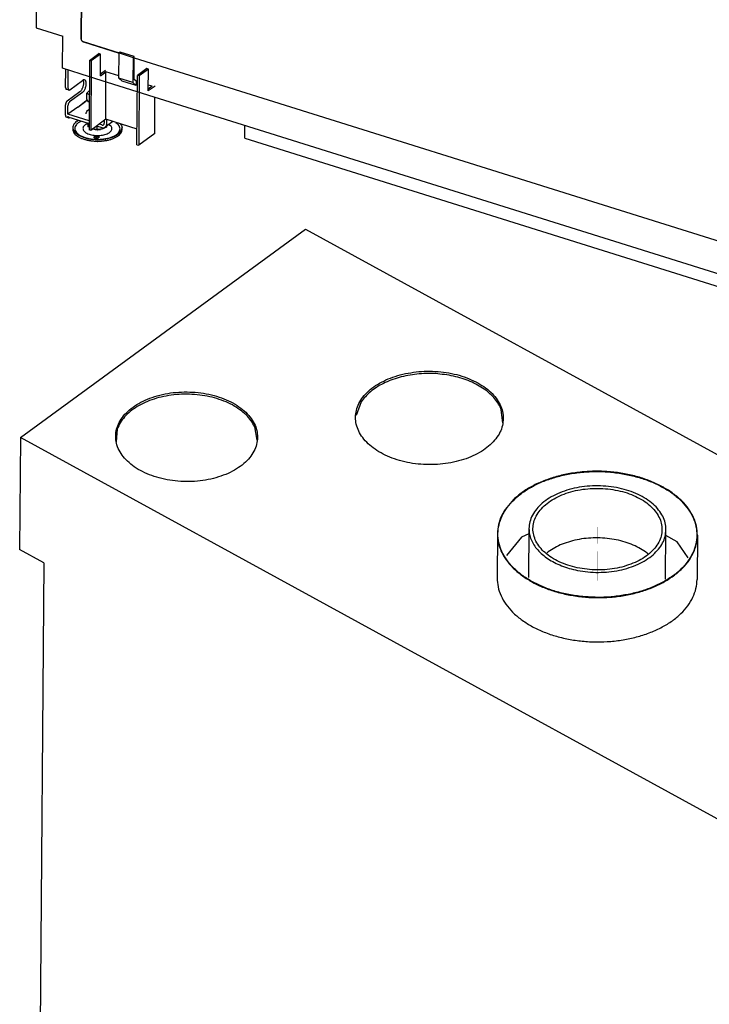
# Model space of a CAD drawing. Units: millimetres. Extents: x 0 to 287, y 17 to 217.
# Drawn here: x 160 to 195, y 117 to 167 of the extents above; entities that cross this region are included whole.
import ezdxf

# ---------------------------------------------------------------- set-up
doc = ezdxf.new("R2010")
doc.units = ezdxf.units.MM
doc.linetypes.add('DOT_CENTER', pattern=[14, 12, -1, 0, -1])
doc.layers.add('1', color=7, linetype='Continuous')

# ---------------------------------------------------------------- blocks, each defined once
blk = doc.blocks.new('BASIS_AVN_1050_75_2SR__25', base_point=(3208.3, 1657.2))
at = {"color": 7, "linetype": 'Continuous'}
for p, q in [((3209.3, 2906.5), (3498.5, 3118.1)), ((3498.5, 3118.1), (4391.9, 2628.5)), ((3555, 2942.5), (3549.7, 2928.7)), ((3698.8, 2921.4), (3697.2, 2934.5)), ((3307.4, 2914.8), (3306.4, 2901.8)), ((3449.4, 2903.7), (3446.9, 2917.1)), ((3209.3, 2906.5), (3208.3, 2792.6)), ((4102.6, 2416.9), (3209.3, 2906.5)), ((3725.3, 2813.9), (3724.9, 2764.1)), ((3863.9, 2762.4), (3864.3, 2812.7)), ((3693.3, 2808.7), (3692.9, 2763.8)), ((3717.8, 2805), (3702.4, 2786.6)), ((3725.3, 2808.4), (3717.8, 2805)), ((3875.6, 2800.5), (3864.3, 2806.7)), ((3886.8, 2784.3), (3875.6, 2800.5)), ((3896.3, 2807), (3895.9, 2762.1)), ((3233, 2779.1), (3208.3, 2792.6)), ((3744.7, 2790.2), (3743.1, 2788.5)), ((3846.1, 2787.8), (3845.1, 2789)), ((3233, 2779.1), (3227.8, 2164.9))]:
    blk.add_line(p, q, dxfattribs=at)
for points in [[(3699.2, 2925.6), (3698.5, 2932.7), (3696, 2939.6), (3692, 2946.2), (3686.4, 2952.4), (3679.5, 2958), (3671.3, 2962.9), (3662.1, 2967), (3652, 2970.2), (3641.3, 2972.3), (3630.2, 2973.5), (3619, 2973.6), (3607.9, 2972.6), (3597.2, 2970.6), (3587.1, 2967.6), (3577.8, 2963.7), (3569.5, 2959), (3562.5, 2953.5), (3556.8, 2947.4), (3552.7, 2940.8), (3550.1, 2933.9), (3549.2, 2926.9), (3550, 2919.8), (3552.5, 2912.9), (3556.5, 2906.2), (3562.1, 2900), (3569, 2894.4), (3577.2, 2889.5), (3586.4, 2885.5), (3596.5, 2882.3), (3607.2, 2880.1), (3618.2, 2879), (3629.5, 2878.9), (3640.5, 2879.9), (3651.3, 2881.9), (3661.4, 2884.8), (3670.7, 2888.8), (3679, 2893.5), (3686, 2899), (3691.6, 2905.1), (3695.8, 2911.6), (3698.3, 2918.5), (3699.2, 2925.6)], [(3630.3, 2971.2), (3620.9, 2971.3), (3611.5, 2970.7), (3602.4, 2969.4), (3593.5, 2967.3), (3585.2, 2964.6), (3577.5, 2961.2), (3570.5, 2957.3), (3564.4, 2952.8), (3559.2, 2947.8), (3555, 2942.5)], [(3697.2, 2934.5), (3694.5, 2940.2), (3690.6, 2945.7), (3685.7, 2950.8), (3679.8, 2955.5), (3673.1, 2959.6), (3665.6, 2963.3), (3657.4, 2966.3), (3648.7, 2968.6), (3639.6, 2970.2), (3630.3, 2971.2)], [(3449.8, 2906.5), (3449, 2913.6), (3446.4, 2920.6), (3442.1, 2927.2), (3436.3, 2933.4), (3429, 2938.9), (3420.4, 2943.6), (3410.8, 2947.4), (3400.4, 2950.2), (3389.4, 2952), (3378.2, 2952.6), (3366.9, 2952.2), (3355.9, 2950.6), (3345.4, 2947.9), (3335.8, 2944.3), (3327.2, 2939.7), (3319.8, 2934.3), (3313.8, 2928.3), (3309.4, 2921.7), (3306.7, 2914.8), (3305.8, 2907.7), (3306.6, 2900.6), (3309.2, 2893.6), (3313.5, 2887), (3319.3, 2880.8), (3326.6, 2875.3), (3335.2, 2870.6), (3344.8, 2866.8), (3355.2, 2864), (3366.2, 2862.2), (3377.4, 2861.6), (3388.7, 2862), (3399.7, 2863.6), (3410.1, 2866.3), (3419.8, 2869.9), (3428.4, 2874.5), (3435.8, 2879.8), (3441.8, 2885.9), (3446.1, 2892.5), (3448.8, 2899.4), (3449.8, 2906.5)], [(3446.9, 2917.1), (3443.2, 2923.4), (3438.1, 2929.3), (3431.7, 2934.6), (3424.2, 2939.4), (3415.6, 2943.3), (3406.2, 2946.5), (3396.2, 2948.7), (3385.8, 2950), (3375.3, 2950.3), (3364.8, 2949.6), (3354.5, 2948), (3344.8, 2945.4), (3335.8, 2942), (3327.7, 2937.7), (3320.6, 2932.8), (3314.8, 2927.2), (3310.4, 2921.2), (3307.4, 2914.8)], [(3896.3, 2807), (3895.3, 2816.2), (3892.3, 2825.2), (3887.3, 2833.8), (3880.5, 2841.9), (3871.8, 2849.3), (3861.7, 2855.8), (3850.1, 2861.4), (3837.4, 2865.9), (3823.9, 2869.2), (3809.8, 2871.3), (3795.3, 2872.1), (3780.9, 2871.5), (3766.7, 2869.7), (3753.1, 2866.6), (3740.4, 2862.3), (3728.7, 2857), (3718.4, 2850.6), (3709.7, 2843.3), (3702.7, 2835.3), (3697.5, 2826.8), (3694.4, 2817.9), (3693.3, 2808.7)], [(3895.8, 2807), (3894.8, 2816.1), (3891.8, 2825.1), (3886.9, 2833.6), (3880, 2841.7), (3871.5, 2849.1), (3861.3, 2855.6), (3849.8, 2861.2), (3837.2, 2865.6), (3823.7, 2868.9), (3809.7, 2871), (3795.3, 2871.8), (3780.9, 2871.2), (3766.8, 2869.4), (3753.3, 2866.3), (3740.6, 2862.1), (3729, 2856.7), (3718.8, 2850.4), (3710.1, 2843.1), (3703.1, 2835.2), (3698, 2826.7), (3694.9, 2817.8), (3693.8, 2808.7), (3694.7, 2799.6), (3697.7, 2790.7), (3702.7, 2782.1), (3709.5, 2774.1), (3718.1, 2766.7), (3728.2, 2760.2), (3739.7, 2754.6), (3752.3, 2750.1), (3765.8, 2746.8), (3779.9, 2744.8), (3794.2, 2744), (3808.6, 2744.5), (3822.7, 2746.4), (3836.2, 2749.4), (3848.9, 2753.7), (3860.5, 2759.1), (3870.8, 2765.4), (3879.5, 2772.6), (3886.4, 2780.6), (3891.5, 2789.1), (3894.7, 2798), (3895.8, 2807)], [(3864.3, 2812.7), (3863.5, 2819.6), (3861, 2826.3), (3856.9, 2832.7), (3851.3, 2838.7), (3844.2, 2844), (3836, 2848.5), (3826.7, 2852.2), (3816.7, 2854.9), (3806.1, 2856.6), (3795.2, 2857.3), (3784.3, 2856.8), (3773.7, 2855.3), (3763.6, 2852.7), (3754.3, 2849.2), (3745.9, 2844.8), (3738.8, 2839.6), (3733.1, 2833.8), (3728.8, 2827.4), (3726.2, 2820.8), (3725.3, 2813.9)], [(3860.3, 2812.8), (3859.6, 2819.2), (3857.2, 2825.6), (3853.3, 2831.6), (3848, 2837.2), (3841.4, 2842.2), (3833.6, 2846.5), (3824.9, 2850), (3815.4, 2852.5), (3805.4, 2854.1), (3795.2, 2854.7), (3784.9, 2854.3), (3774.9, 2852.9), (3765.4, 2850.5), (3756.6, 2847.1), (3748.8, 2843), (3742, 2838.1), (3736.6, 2832.6), (3732.6, 2826.6), (3730.2, 2820.3), (3729.3, 2813.9), (3730.1, 2807.4), (3732.4, 2801), (3736.3, 2795), (3741.6, 2789.4), (3748.3, 2784.4), (3756, 2780.1), (3764.8, 2776.7), (3774.3, 2774.1), (3784.2, 2772.5), (3794.5, 2771.9), (3804.7, 2772.3), (3814.7, 2773.7), (3824.2, 2776.2), (3833, 2779.5), (3840.9, 2783.6), (3847.6, 2788.5), (3853, 2794), (3857, 2800), (3859.5, 2806.3), (3860.3, 2812.8)], [(3725.3, 2813.9), (3725.8, 2808.3), (3727.5, 2802.7), (3730.2, 2797.4), (3734.1, 2792.3), (3738.9, 2787.5), (3744.6, 2783.2), (3751.1, 2779.4), (3758.4, 2776.1), (3766.2, 2773.4), (3774.5, 2771.4)], [(3774.5, 2771.4), (3785.1, 2769.8), (3795.8, 2769.4), (3806.5, 2769.9), (3817, 2771.5), (3826.9, 2774.2), (3836, 2777.7), (3844.2, 2782.1), (3851.2, 2787.3), (3856.8, 2793.1), (3860.9, 2799.3), (3863.4, 2805.9), (3864.3, 2812.7)], [(3693.3, 2808.7), (3694.2, 2799.6), (3697.2, 2790.7), (3702.1, 2782.1), (3708.9, 2774.1), (3717.5, 2766.7), (3727.6, 2760.1), (3739, 2754.5), (3751.6, 2750), (3765, 2746.7), (3779, 2744.6), (3793.4, 2743.7), (3807.8, 2744.2), (3821.9, 2745.9), (3835.5, 2748.9)], [(3845.1, 2789), (3838.5, 2793.4), (3831, 2797.1), (3822.8, 2800.2), (3813.9, 2802.4), (3804.6, 2803.8), (3795.1, 2804.4), (3785.6, 2804.1), (3776.3, 2802.9), (3767.4, 2800.8), (3759, 2798), (3751.4, 2794.4), (3744.7, 2790.2)], [(3835.5, 2748.9), (3848.4, 2753.1), (3860.2, 2758.5), (3870.7, 2764.9), (3879.6, 2772.2), (3886.7, 2780.2), (3891.9, 2788.8), (3895.1, 2797.8), (3896.3, 2807)], [(3692.9, 2763.8), (3693.9, 2754.7), (3696.9, 2745.7), (3701.9, 2737.1), (3708.7, 2729), (3717.3, 2721.6), (3727.5, 2715), (3739.1, 2709.4), (3751.7, 2704.9), (3765.3, 2701.6), (3779.4, 2699.5), (3793.9, 2698.8), (3808.3, 2699.3), (3822.5, 2701.1), (3836.1, 2704.2), (3848.8, 2708.5), (3860.5, 2713.9), (3870.8, 2720.3), (3879.5, 2727.5), (3886.5, 2735.5), (3891.6, 2744.1), (3894.8, 2753), (3895.9, 2762.1)]]:
    blk.add_spline(points, degree=3, dxfattribs=at)
at = {"layer": '1', "color": 2, "linetype": 'DOT_CENTER', "const_width": 0.25}
for points in [[(3794.4, 2761), (3794.8, 2815.3)], [(3794.8, 2809.9), (3794.4, 2761)]]:
    blk.add_lwpolyline(points, dxfattribs=at)
blk = doc.blocks.new('BASIS_AVN_1050_75_2SR_1__30', base_point=(3208.3, 1657.2))
blk.add_blockref('BASIS_AVN_1050_75_2SR__25', (3208.3, 1657.2))
blk = doc.blocks.new('PALETTECAD_AVENUE_1050_75_2SR__31', base_point=(3208.3, 1657.2))
blk.add_blockref('BASIS_AVN_1050_75_2SR_1__30', (3208.3, 1657.2))
blk = doc.blocks.new('Gen4', base_point=(3800, 2540))
blk.add_blockref('PALETTECAD_AVENUE_1050_75_2SR__31', (3208.3, 1657.2))
blk = doc.blocks.new('Glas_side_1_1_1_1__32', base_point=(4186.3, 3027.1))
at = {"color": 7, "linetype": 'Continuous'}
blk.add_line((4186.3, 3027.1), (4190.5, 3664.9), dxfattribs=at)
blk = doc.blocks.new('Glass_front_Side_1_1_1_1__33', base_point=(3270.5, 3023.1))
at = {"color": 7, "linetype": 'Continuous'}
for p, q in [((3274.7, 3952.3), (3270.5, 3311.6)), ((3274.9, 3952.2), (3270.7, 3311.2)), ((4187.2, 3666), (4183, 3025)), ((4187.9, 3665.8), (4183.6, 3025)), ((4190, 3665.1), (4185.8, 3026.6)), ((3272.7, 3308.4), (3309.3, 3296.9)), ((3273, 3308.1), (3309.2, 3296.8)), ((3324.6, 3292.1), (4108.2, 3046.2)), ((3324.6, 3292), (4108.2, 3046.1)), ((4123.6, 3041.4), (4180.8, 3023.4)), ((4123.6, 3041.3), (4181.1, 3023.2))]:
    blk.add_line(p, q, dxfattribs=at)
for points in [[(3270.5, 3311.6), (3270.6, 3310.9), (3270.8, 3310.1), (3271.2, 3309.5), (3271.8, 3308.9), (3272.4, 3308.4), (3273, 3308.1)], [(3270.7, 3311.2), (3270.7, 3310.6), (3270.9, 3310), (3271.3, 3309.5), (3271.7, 3309), (3272.2, 3308.6), (3272.7, 3308.4)], [(4180.8, 3023.4), (4181.4, 3023.3), (4181.9, 3023.4), (4182.3, 3023.6), (4182.7, 3024), (4182.9, 3024.4), (4183, 3025)], [(4181.1, 3023.2), (4181.6, 3023.1), (4182.1, 3023.1), (4182.5, 3023.2), (4182.9, 3023.4)], [(4182.9, 3023.4), (4183.2, 3023.7), (4183.4, 3024.1), (4183.6, 3024.5), (4183.6, 3025)]]:
    blk.add_spline(points, degree=3, dxfattribs=at)
blk = doc.blocks.new('GLAS__34', base_point=(3270.5, 3023.1))
for name, p in [('Glass_front_Side_1_1_1_1__33', (3270.5, 3023.1)), ('Glas_side_1_1_1_1__32', (4186.3, 3027.1))]:
    blk.add_blockref(name, p)
blk = doc.blocks.new('BASIS_AVN_1050_75_2SR__35', base_point=(3209.8, 2938.8))
at = {"color": 7, "linetype": 'Continuous'}
for p, q in [((3229.2, 3966.6), (3225, 3322.3)), ((3225, 3322.3), (3252, 3313.8)), ((3251.8, 3281.3), (3252, 3313.8)), ((3279.1, 3272.8), (3251.8, 3281.3)), ((3254.9, 3261.7), (3255, 3280.3)), ((3257.4, 3260.9), (3257.6, 3279.5)), ((3327.7, 3257.5), (3279.1, 3272.8)), ((3255.7, 3260), (3258.2, 3259.3)), ((3259.1, 3259.5), (3272.1, 3269)), ((3273.1, 3268.6), (3272.7, 3269.2)), ((3269.5, 3257.5), (3256.5, 3248)), ((3272, 3256.7), (3259, 3247.2)), ((4078.1, 3022.1), (3327.7, 3257.5)), ((3254.7, 3233.6), (3254.8, 3244.1)), ((3257.3, 3234.6), (3257.3, 3243.3)), ((3267.2, 3241.8), (3257.3, 3234.6)), ((3267.2, 3242), (3275.6, 3248.2)), ((3267.2, 3241.8), (3275.6, 3248)), ((3267.2, 3241.8), (3267.2, 3242)), ((3273.1, 3246.3), (3273.1, 3246.1)), ((3277.1, 3249), (3275.6, 3248)), ((3275.6, 3248.2), (3275.6, 3248)), ((3255.5, 3231.9), (3258, 3231.1)), ((3278.8, 3227.8), (3257.3, 3234.6)), ((3257.3, 3232.8), (3257.3, 3231.9)), ((3257.3, 3231.9), (3278.8, 3225.2)), ((3257.4, 3231.9), (3257.4, 3231.9)), ((3258.9, 3231.3), (3258.9, 3231.4)), ((3286.4, 3222.8), (3291.7, 3221.1)), ((3291.7, 3223.8), (3289, 3224.6)), ((3294.2, 3228.5), (3294.2, 3225.6)), ((3302.9, 3227.2), (3295.2, 3221.5)), ((3296.7, 3224.8), (3296.8, 3229.1)), ((3436.8, 3210.5), (3436.9, 3223.2)), ((3436.8, 3210.5), (4023.4, 3026.4))]:
    blk.add_line(p, q, dxfattribs=at)
for points in [[(3254.9, 3261.7), (3255, 3261.1), (3255.1, 3260.6), (3255.3, 3260.2), (3255.7, 3260)], [(3257.4, 3260.9), (3257.5, 3260.3), (3257.6, 3259.8), (3257.9, 3259.4), (3258.2, 3259.3)], [(3269.5, 3257.5), (3270.2, 3258.2), (3271, 3259), (3271.6, 3260.1), (3272.2, 3261.3), (3272.7, 3262.5), (3273, 3263.9), (3273.3, 3265.2), (3273.4, 3266.4), (3273.3, 3267.6), (3273.1, 3268.6)], [(3272, 3256.7), (3272.9, 3257.5), (3273.7, 3258.5), (3274.4, 3259.8), (3275, 3261.2), (3275.5, 3262.7), (3275.8, 3264.2), (3275.9, 3265.6), (3275.8, 3266.9), (3275.5, 3268), (3275.1, 3268.9), (3274.5, 3269.4), (3273.8, 3269.6), (3272.9, 3269.5), (3272.1, 3269)], [(3258.2, 3259.3), (3258.4, 3259.2), (3258.6, 3259.3), (3258.8, 3259.3), (3259.1, 3259.5)], [(3256.5, 3248), (3256, 3247.6), (3255.6, 3247), (3255.3, 3246.3), (3255, 3245.6), (3254.9, 3244.9), (3254.8, 3244.1)], [(3259, 3247.2), (3258.6, 3246.8), (3258.2, 3246.2), (3257.8, 3245.6), (3257.6, 3244.8), (3257.4, 3244.1), (3257.3, 3243.3)], [(3254.7, 3233.6), (3254.8, 3233), (3254.9, 3232.5), (3255.2, 3232.1), (3255.5, 3231.9)], [(3257.4, 3231.9), (3257.5, 3231.6), (3257.6, 3231.4), (3257.8, 3231.2), (3258, 3231.1)], [(3258, 3231.1), (3258.2, 3231.1), (3258.4, 3231.1), (3258.6, 3231.2), (3258.9, 3231.3)], [(3291.7, 3223.8), (3292.3, 3223.6), (3292.9, 3223.7), (3293.5, 3224), (3293.9, 3224.4), (3294.1, 3224.9), (3294.2, 3225.6)], [(3291.7, 3221.1), (3292.6, 3220.9), (3293.6, 3220.9), (3294.5, 3221.1), (3295.2, 3221.5)], [(3295.2, 3221.5), (3295.9, 3222.1), (3296.3, 3222.9), (3296.6, 3223.8), (3296.7, 3224.8)]]:
    blk.add_spline(points, degree=3, dxfattribs=at)
blk = doc.blocks.new('Support_side_1_1_1_1_1_1__36', base_point=(4077.7, 2952.4))
at = {"color": 7, "linetype": 'Continuous'}
for p, q in [((4078.2, 3038.7), (4087.7, 3045.7)), ((4089.4, 3045.1), (4079.9, 3038.2)), ((4089.4, 3045.1), (4087.7, 3045.7)), ((4089.2, 3022.9), (4089.4, 3045.1)), ((4108, 3020.6), (4108.2, 3046.2)), ((4109.3, 3047), (4108.2, 3046.2)), ((4108.2, 3046.2), (4122.5, 3041.7)), ((4123.6, 3042.5), (4109.3, 3047)), ((4122.5, 3041.7), (4122.3, 3016.1)), ((4123.6, 3042.5), (4122.5, 3041.7)), ((4123.4, 3019.4), (4123.6, 3042.5)), ((4078.2, 3038.7), (4077.7, 2968.2)), ((4078.2, 3038.7), (4079.9, 3038.2)), ((4079.9, 3038.2), (4079.4, 2967.6)), ((4136.4, 3030.4), (4126.9, 3023.4)), ((4138, 3029.9), (4136.4, 3030.4)), ((4094.3, 3028.4), (4089.2, 3024.7)), ((4089.2, 3022.9), (4094.9, 3027.1)), ((4108.1, 3023), (4094.9, 3027.1)), ((4094.9, 3016.8), (4094.9, 3027.1)), ((4122.3, 3016.1), (4108, 3020.6)), ((4111.3, 3017.7), (4108, 3020.6)), ((4126.4, 2952.9), (4126.9, 3023.4)), ((4128.5, 3022.9), (4126.9, 3023.4)), ((4128.5, 3022.9), (4128.1, 2952.4)), ((4138, 3029.9), (4128.5, 3022.9)), ((4137.9, 3007.7), (4138, 3029.9)), ((4094.6, 2978.8), (4094.9, 3016.8)), ((4125.5, 3013.3), (4111.3, 3017.7)), ((4122.3, 3016.1), (4125.5, 3013.3)), ((4125.6, 3017.5), (4123.4, 3019.4)), ((4125.6, 3017.5), (4125.5, 3013.3)), ((4126.8, 3017.1), (4125.6, 3017.5)), ((4141.9, 3012.4), (4137.9, 3013.6)), ((4144.7, 3012.6), (4137.9, 3007.7)), ((4141.9, 3012.4), (4137.9, 3009.4)), ((4144.4, 2964.3), (4144.6, 3001.2)), ((4094.6, 2978.8), (4079.4, 2967.6)), ((4126.5, 2968.8), (4094.6, 2978.8)), ((4079.4, 2967.6), (4077.7, 2968.2)), ((4144.4, 2964.3), (4128.1, 2952.4)), ((4126.4, 2952.9), (4128.1, 2952.4))]:
    blk.add_line(p, q, dxfattribs=at)
blk = doc.blocks.new('Support_side_1_1_1_1_1__37', base_point=(3278.7, 3203.1))
at = {"color": 7, "linetype": 'Continuous'}
for p, q in [((3279.2, 3289.4), (3288.7, 3296.4)), ((3290.4, 3295.8), (3280.9, 3288.9)), ((3290.4, 3295.8), (3288.7, 3296.4)), ((3290.2, 3273.6), (3290.4, 3295.8)), ((3309, 3271.3), (3309.2, 3296.9)), ((3310.3, 3297.7), (3309.2, 3296.9)), ((3309.2, 3296.9), (3323.5, 3292.4)), ((3324.6, 3293.2), (3310.3, 3297.7)), ((3323.5, 3292.4), (3323.3, 3266.9)), ((3324.6, 3293.2), (3323.5, 3292.4)), ((3324.4, 3270.1), (3324.6, 3293.2)), ((3279.2, 3289.4), (3278.7, 3218.9)), ((3279.2, 3289.4), (3280.9, 3288.9)), ((3280.9, 3288.9), (3280.4, 3218.3)), ((3337.4, 3281.1), (3327.9, 3274.1)), ((3339.1, 3280.6), (3329.5, 3273.6)), ((3339.1, 3280.6), (3337.4, 3281.1)), ((3338.9, 3258.4), (3339.1, 3280.6)), ((3295.3, 3279.1), (3290.2, 3275.4)), ((3290.2, 3273.6), (3295.9, 3277.8)), ((3309.1, 3273.7), (3295.9, 3277.8)), ((3295.9, 3267.5), (3295.9, 3277.8)), ((3323.3, 3266.9), (3309, 3271.3)), ((3312.3, 3268.4), (3309, 3271.3)), ((3326.6, 3268.2), (3324.4, 3270.1)), ((3327.4, 3203.6), (3327.9, 3274.1)), ((3329.5, 3273.6), (3327.9, 3274.1)), ((3329.5, 3273.6), (3329.1, 3203.1)), ((3295.6, 3229.5), (3295.9, 3267.5)), ((3326.5, 3264), (3312.3, 3268.4)), ((3323.3, 3266.9), (3326.5, 3264)), ((3326.6, 3268.2), (3326.5, 3264)), ((3327.8, 3267.8), (3326.6, 3268.2)), ((3342.9, 3263.1), (3338.9, 3264.3)), ((3345.7, 3263.3), (3338.9, 3258.4)), ((3342.9, 3263.1), (3338.9, 3260.1)), ((3345.4, 3215), (3345.6, 3251.9)), ((3295.6, 3229.5), (3280.4, 3218.3)), ((3327.5, 3219.5), (3295.6, 3229.5)), ((3280.4, 3218.3), (3278.7, 3218.9)), ((3345.4, 3215), (3329.1, 3203.1)), ((3327.4, 3203.6), (3329.1, 3203.1))]:
    blk.add_line(p, q, dxfattribs=at)
blk = doc.blocks.new('SUPPORT_SIDE__38', base_point=(3278.7, 2952.4))
for name, p in [('Support_side_1_1_1_1_1__37', (3278.7, 3203.1)), ('Support_side_1_1_1_1_1_1__36', (4077.7, 2952.4))]:
    blk.add_blockref(name, p)
blk = doc.blocks.new('Adjustable_floorsupport_M12_1_1_1__39', base_point=(4320.6, 3053.2))
at = {"color": 7, "linetype": 'Continuous'}
for p, q in [((4343.3, 3090.3), (4343.3, 3090.3)), ((4344, 3090.2), (4343.3, 3090.3)), ((4343.8, 3090.2), (4343.3, 3090.3)), ((4344, 3089.6), (4343.3, 3089.7)), ((4321.9, 3070.7), (4322.3, 3071.1)), ((4323.8, 3069.5), (4324.7, 3070.4)), ((4343.9, 3078.2), (4343.2, 3078.3)), ((4365.4, 3071.4), (4366.1, 3070.9)), ((4367.2, 3072.7), (4367.9, 3072.2)), ((4320.6, 3067), (4320.6, 3065.3)), ((4327.9, 3059.2), (4325.2, 3061.1)), ((4370.6, 3065), (4370.6, 3066.7)), ((4327.9, 3058.7), (4327.1, 3059)), ((4327.9, 3056.9), (4327.1, 3057.2)), ((4350.9, 3053.4), (4346.6, 3053.3)), ((4350.5, 3053.4), (4346.6, 3053.2)), ((4350.9, 3055.2), (4349.2, 3055.1)), ((4350.4, 3055.3), (4349.3, 3055.2)), ((4354.2, 3053.9), (4353.6, 3053.8))]:
    blk.add_line(p, q, dxfattribs=at)
for points in [[(4321.9, 3070.7), (4321, 3068.9), (4320.6, 3067)], [(4350.4, 3055.3), (4354.5, 3055.8), (4358.2, 3056.7), (4361.5, 3058), (4364.3, 3059.5), (4366.4, 3061.2), (4367.9, 3063.1), (4368.6, 3065), (4368.5, 3067), (4367.7, 3069), (4366.1, 3070.9)], [(4370.6, 3066.7), (4370.5, 3068.1), (4370, 3069.5), (4369.1, 3070.9), (4367.9, 3072.2)], [(4320.6, 3067), (4321.1, 3064.9), (4322.3, 3062.7), (4324.3, 3060.8), (4327.1, 3059)], [(4320.6, 3065.3), (4321, 3063.1), (4322.3, 3061), (4324.3, 3059), (4327.1, 3057.2)], [(4323.8, 3069.5), (4323, 3068.1), (4322.7, 3066.7), (4322.7, 3065.2), (4323.2, 3063.8), (4324, 3062.4), (4325.2, 3061.1)], [(4350.9, 3055.2), (4354.9, 3055.8), (4358.7, 3056.7), (4362.1, 3057.8), (4365.1, 3059.3), (4367.4, 3060.9), (4369.2, 3062.8), (4370.3, 3064.7), (4370.6, 3066.7)], [(4354.2, 3053.9), (4357.6, 3054.6), (4360.8, 3055.6), (4363.7, 3056.8), (4366.1, 3058.2), (4368, 3059.7), (4369.5, 3061.4), (4370.3, 3063.1), (4370.6, 3065)], [(4350.5, 3053.4), (4352.1, 3053.5), (4353.6, 3053.8)], [(4350.9, 3053.4), (4352.5, 3053.6), (4354.2, 3053.9)]]:
    blk.add_spline(points, degree=3, dxfattribs=at)
at = {"layer": '1', "color": 2, "linetype": 'DOT_CENTER', "const_width": 0.25}
blk.add_lwpolyline([(4345.7, 3068.9), (4345.6, 3063.1)], dxfattribs=at)
blk = doc.blocks.new('Adjustable_floorsupport_M12_1_1__40', base_point=(4150.2, 2928.6))
at = {"color": 7, "linetype": 'Continuous'}
for p, q in [((4169.4, 2978.4), (4169.5, 2993.3)), ((4167, 2980.1), (4165.1, 2978.2)), ((4167.5, 2980.4), (4167, 2980.1)), ((4168.9, 2981.3), (4167.5, 2980.4)), ((4169.5, 2981.3), (4167.9, 2980.4)), ((4169.5, 2981.5), (4168.9, 2981.3)), ((4181.4, 2978.4), (4181.5, 2989.6)), ((4183, 2980.7), (4181.5, 2981.5)), ((4182.2, 2980.9), (4181.5, 2981.2)), ((4183.9, 2979.9), (4183, 2980.7)), ((4164.4, 2971.2), (4164.5, 2977.5)), ((4164.7, 2970.8), (4164.4, 2971.2)), ((4165.1, 2978.2), (4164.5, 2977.5)), ((4164.5, 2977.5), (4165.5, 2977)), ((4166.3, 2968.8), (4164.7, 2970.8)), ((4165.5, 2977), (4167, 2975.9)), ((4167, 2975.9), (4167.1, 2975.8)), ((4167.1, 2975.8), (4168.7, 2973.9)), ((4168.7, 2973.9), (4169.5, 2972.8)), ((4169.5, 2972.8), (4169.4, 2966.5)), ((4169.5, 2972.8), (4171.2, 2973.2)), ((4171.2, 2973.2), (4174.7, 2973.4)), ((4174.7, 2973.4), (4175, 2973.4)), ((4175, 2973.4), (4178.2, 2973)), ((4178.2, 2973), (4180.4, 2972.5)), ((4180.4, 2972.5), (4181, 2973.2)), ((4180.4, 2972.5), (4180.4, 2966.2)), ((4181, 2973.2), (4182.9, 2975.1)), ((4182.9, 2975.1), (4183.4, 2975.4)), ((4183.4, 2975.4), (4184.8, 2976.3)), ((4184.6, 2979.3), (4183.9, 2979.9)), ((4186.1, 2977.2), (4184.6, 2979.3)), ((4184.8, 2976.3), (4186.4, 2976.9)), ((4186.3, 2970.5), (4185.7, 2969.8)), ((4186.4, 2976.9), (4186.1, 2977.2)), ((4186.3, 2970.5), (4186.4, 2976.9)), ((4164.1, 2958.7), (4166.4, 2960.7)), ((4166.9, 2968.1), (4166.3, 2968.8)), ((4166.4, 2960.7), (4167.1, 2961)), ((4167.9, 2967.3), (4166.9, 2968.1)), ((4167.1, 2961), (4167.3, 2961)), ((4167.4, 2967.7), (4167.3, 2957.4)), ((4169.4, 2966.5), (4167.9, 2967.3)), ((4168.8, 2966.6), (4168.3, 2967.1)), ((4171.9, 2965.9), (4169.4, 2966.5)), ((4171.9, 2965.9), (4172.4, 2965.8)), ((4172.9, 2965.8), (4171.9, 2965.9)), ((4173.3, 2965.7), (4172.4, 2965.8)), ((4174.9, 2965.6), (4172.9, 2965.8)), ((4176.4, 2965.6), (4174.9, 2965.6)), ((4179, 2965.9), (4176.4, 2965.6)), ((4179, 2965.9), (4178.3, 2965.8)), ((4179.8, 2966), (4179, 2965.9)), ((4180.4, 2966.2), (4179.8, 2966)), ((4181.9, 2966.7), (4180.4, 2966.2)), ((4183.4, 2967.6), (4181.9, 2966.7)), ((4182.7, 2967.2), (4182.6, 2967.1)), ((4183.3, 2957.3), (4183.4, 2967.6)), ((4183.3, 2960.9), (4185, 2960.1)), ((4183.8, 2968), (4183.4, 2967.6)), ((4185.7, 2969.8), (4183.8, 2968)), ((4185, 2960.1), (4186.9, 2958)), ((4154.2, 2948.9), (4156.2, 2950.1)), ((4163.7, 2957.5), (4163.8, 2957.9)), ((4163.8, 2957.9), (4164, 2958.3)), ((4164, 2958.3), (4164.1, 2958.7)), ((4186.9, 2958), (4187, 2957.8)), ((4187, 2957.8), (4187, 2957.4)), ((4150.2, 2942.5), (4150.2, 2940.8)), ((4155.9, 2947.5), (4158.9, 2949.2)), ((4164.1, 2946.1), (4165.5, 2946.7)), ((4165.5, 2947.2), (4165.5, 2943.4)), ((4167.7, 2942.2), (4165.5, 2943.4)), ((4167.9, 2942.1), (4167.7, 2942.2)), ((4170.1, 2941.2), (4167.9, 2942.1)), ((4171.1, 2940.9), (4170.1, 2941.2)), ((4171.8, 2940.8), (4171.1, 2940.9)), ((4171.9, 2940.8), (4171.8, 2940.8)), ((4172.4, 2940.7), (4171.8, 2940.8)), ((4174.7, 2940.5), (4172.4, 2940.7)), ((4174.7, 2944.3), (4174.7, 2940.5)), ((4177.1, 2940.6), (4174.7, 2940.5)), ((4178.4, 2940.7), (4177.1, 2940.6)), ((4178.5, 2940.7), (4178.4, 2940.7)), ((4179.5, 2940.9), (4178.5, 2940.7)), ((4178.5, 2940.7), (4178.5, 2940.7)), ((4181.8, 2941.7), (4179.5, 2940.9)), ((4182, 2941.7), (4181.8, 2941.7)), ((4182.3, 2941.9), (4182, 2941.7)), ((4197.3, 2944.2), (4197.7, 2943.7)), ((4198.6, 2946.2), (4199.7, 2944.7)), ((4199.7, 2944.7), (4200.2, 2942.2)), ((4200.2, 2940.4), (4200.2, 2942.2)), ((4172.6, 2931.8), (4173.4, 2932.1)), ((4175.3, 2932), (4175.9, 2931.8)), ((4188.8, 2939), (4187.8, 2937.8)), ((4166.5, 2929.5), (4167.1, 2929.4)), ((4183.7, 2929.4), (4183.1, 2929.3))]:
    blk.add_line(p, q, dxfattribs=at)
for points in [[(4167.9, 2980.4), (4167.2, 2979.6), (4166.9, 2978.7), (4167, 2977.8), (4167.5, 2977), (4168.3, 2976.2), (4169.5, 2975.5), (4170.9, 2975), (4172.6, 2974.6), (4174.3, 2974.4), (4176.2, 2974.3), (4178, 2974.5), (4179.7, 2974.8), (4181.2, 2975.3), (4182.4, 2976), (4183.3, 2976.7), (4183.8, 2977.6), (4184, 2978.4), (4183.8, 2979.3), (4183.1, 2980.1), (4182.2, 2980.9)], [(4169.4, 2978.4), (4169.6, 2977.8), (4170, 2977.2), (4170.7, 2976.7), (4171.7, 2976.2), (4172.8, 2975.9), (4174.1, 2975.6), (4175.4, 2975.6), (4176.8, 2975.6), (4178, 2975.8), (4179.2, 2976.1), (4180.1, 2976.6), (4180.8, 2977.1), (4181.3, 2977.7), (4181.4, 2978.4)], [(4168.8, 2966.6), (4169.8, 2966), (4171, 2965.6), (4172.4, 2965.2), (4173.9, 2965)], [(4173.9, 2965), (4175.7, 2964.9), (4177.4, 2965), (4179, 2965.3), (4180.5, 2965.8), (4181.7, 2966.4), (4182.6, 2967.1)], [(4176.1, 2965.6), (4177.2, 2965.6), (4178.3, 2965.8)], [(4167.3, 2957.4), (4167.5, 2956.5), (4168.1, 2955.7), (4169, 2955), (4170.3, 2954.4), (4171.8, 2953.9), (4173.5, 2953.6), (4175.3, 2953.5), (4177.1, 2953.6), (4178.8, 2953.9), (4180.3, 2954.3), (4181.5, 2954.9), (4182.5, 2955.6), (4183.1, 2956.4), (4183.3, 2957.3)], [(4154.2, 2948.9), (4152.5, 2947.5), (4151.2, 2945.9), (4150.5, 2944.2), (4150.2, 2942.5)], [(4150.2, 2942.5), (4150.6, 2940.5), (4151.7, 2938.4), (4153.5, 2936.6), (4156, 2934.8), (4159.1, 2933.3), (4162.6, 2932.1), (4166.6, 2931.2), (4170.8, 2930.7), (4175.1, 2930.5), (4179.5, 2930.6), (4183.7, 2931.1), (4187.6, 2932), (4191.2, 2933.1), (4194.3, 2934.6), (4196.8, 2936.3), (4198.7, 2938.1), (4199.8, 2940.1), (4200.2, 2942.2)], [(4150.2, 2940.8), (4150.5, 2939), (4151.3, 2937.2), (4152.7, 2935.5), (4154.7, 2933.9), (4157.1, 2932.5), (4159.9, 2931.3), (4163, 2930.3), (4166.5, 2929.5)], [(4155.9, 2947.5), (4154, 2945.8), (4152.7, 2944), (4152.2, 2942), (4152.4, 2940.1), (4153.4, 2938.2), (4155, 2936.4), (4157.2, 2934.7), (4160.1, 2933.3), (4163.4, 2932.1), (4167.1, 2931.3), (4171, 2930.7), (4175.1, 2930.5), (4179.2, 2930.7), (4183.2, 2931.2), (4186.9, 2932), (4190.2, 2933.1), (4193.1, 2934.5), (4195.3, 2936.1), (4197, 2937.9), (4198, 2939.8), (4198.2, 2941.7), (4197.7, 2943.7)], [(4164.1, 2946.1), (4162.5, 2945.1), (4161.3, 2943.9), (4160.7, 2942.7), (4160.5, 2941.4), (4160.8, 2940.1), (4161.6, 2938.9), (4162.8, 2937.7), (4164.5, 2936.7), (4166.5, 2935.9), (4168.8, 2935.2), (4171.4, 2934.7), (4174, 2934.5), (4176.7, 2934.5), (4179.4, 2934.7), (4181.9, 2935.2), (4184.2, 2935.9), (4186.2, 2936.7), (4187.8, 2937.8)], [(4171.9, 2940.8), (4173.5, 2940.6), (4175.2, 2940.5), (4176.9, 2940.5), (4178.5, 2940.7)], [(4183.7, 2929.4), (4187.2, 2930.1), (4190.4, 2931.1), (4193.2, 2932.3), (4195.6, 2933.7), (4197.6, 2935.2), (4199, 2936.9), (4199.9, 2938.6), (4200.2, 2940.4)], [(4171.8, 2932.7), (4171.8, 2932.4), (4172.1, 2932.1), (4172.5, 2931.9), (4173, 2931.7), (4173.6, 2931.5), (4174.2, 2931.5), (4174.9, 2931.5), (4175.5, 2931.6), (4176, 2931.8), (4176.4, 2932.1), (4176.7, 2932.4), (4176.8, 2932.7), (4176.7, 2933), (4176.4, 2933.3), (4176, 2933.5), (4175.5, 2933.7), (4174.9, 2933.8), (4174.3, 2933.9), (4173.6, 2933.8), (4173, 2933.7), (4172.5, 2933.5), (4172.1, 2933.3), (4171.8, 2933), (4171.8, 2932.7)], [(4175.3, 2932), (4174.9, 2932.1), (4174.4, 2932.1), (4173.9, 2932.1), (4173.4, 2932.1)], [(4166.5, 2929.5), (4170.7, 2928.9), (4175.1, 2928.7), (4179.5, 2928.8), (4183.7, 2929.4)], [(4167.1, 2929.4), (4171, 2928.8), (4175.1, 2928.6), (4179.2, 2928.8), (4183.1, 2929.3)]]:
    blk.add_spline(points, degree=3, dxfattribs=at)
at = {"layer": '1', "color": 2, "linetype": 'DOT_CENTER', "const_width": 0.25}
for points in [[(4175.4, 2976.4), (4175.6, 2995.3)], [(4175.4, 2969.7), (4175.3, 2955.3)], [(4175.4, 2967.9), (4175.3, 2963.8)], [(4175.2, 2938.8), (4175.2, 2942.8)], [(4175.2, 2944.4), (4175.2, 2938.6)], [(4175.1, 2931.4), (4175.1, 2927.3)]]:
    blk.add_lwpolyline(points, dxfattribs=at)
blk = doc.blocks.new('Adjustable_floorsupport_M12_1_2_1__41', base_point=(3262.2, 3207.2))
at = {"color": 7, "linetype": 'Continuous'}
for p, q in [((3277.1, 3256.8), (3276.5, 3256.1)), ((3276.5, 3256.1), (3277.6, 3255.6)), ((3276.5, 3249.8), (3276.5, 3256.1)), ((3279, 3258.6), (3277.1, 3256.8)), ((3277.6, 3255.6), (3279, 3254.6)), ((3276.7, 3249.4), (3276.5, 3249.8)), ((3278.3, 3247.4), (3276.7, 3249.4)), ((3278.9, 3246.8), (3278.3, 3247.4)), ((3275.6, 3235.7), (3275.5, 3235.1)), ((3275.8, 3236.5), (3275.6, 3235.7)), ((3276, 3236.9), (3275.8, 3236.5)), ((3276.2, 3237.4), (3276, 3236.9)), ((3278.5, 3239.3), (3276.2, 3237.4)), ((3278.9, 3239.5), (3278.5, 3239.3)), ((3262.3, 3221.1), (3262.2, 3219.4)), ((3266.3, 3227.6), (3268, 3228.5)), ((3267.9, 3226.2), (3270.7, 3227.7)), ((3276.1, 3224.7), (3277.5, 3225.3)), ((3277.5, 3225.6), (3277.5, 3222)), ((3278.7, 3221.4), (3277.5, 3222)), ((3286.7, 3222.7), (3286.7, 3219.1)), ((3293.9, 3220.3), (3291.6, 3219.6)), ((3294.1, 3220.4), (3293.9, 3220.3)), ((3296.5, 3221.5), (3294.1, 3220.4)), ((3296.5, 3222.5), (3296.5, 3221.5)), ((3296.6, 3221.8), (3296.5, 3221.5)), ((3296.7, 3222.6), (3296.6, 3222.2)), ((3296.6, 3222.2), (3296.6, 3221.8)), ((3298.9, 3224.2), (3300.5, 3223.1)), ((3306, 3226.2), (3307.7, 3225)), ((3310.7, 3224.7), (3311.7, 3223.3)), ((3311.7, 3223.3), (3312.3, 3220.8)), ((3312.2, 3219.1), (3312.3, 3220.8)), ((3283.2, 3219.6), (3282.4, 3219.8)), ((3283.9, 3219.4), (3283.2, 3219.6)), ((3284, 3219.4), (3283.9, 3219.4)), ((3284.4, 3219.3), (3283.9, 3219.4)), ((3286.7, 3219.1), (3284.4, 3219.3)), ((3284.6, 3210.4), (3285.4, 3210.7)), ((3289.1, 3219.2), (3286.7, 3219.1)), ((3287.4, 3210.6), (3287.9, 3210.4)), ((3290.4, 3219.3), (3289.1, 3219.2)), ((3290.5, 3219.4), (3290.4, 3219.3)), ((3291.6, 3219.6), (3290.5, 3219.4)), ((3290.5, 3219.4), (3290.5, 3219.3)), ((3278.6, 3208.1), (3279.1, 3208)), ((3295.8, 3208), (3295.2, 3207.9))]:
    blk.add_line(p, q, dxfattribs=at)
for points in [[(3266.3, 3227.6), (3264.5, 3226.1), (3263.3, 3224.5), (3262.5, 3222.8), (3262.3, 3221.1)], [(3262.3, 3221.1), (3262.6, 3219.1), (3263.7, 3217.1), (3265.6, 3215.2), (3268.1, 3213.5), (3271.1, 3212), (3274.7, 3210.7), (3278.6, 3209.8), (3282.8, 3209.3), (3287.2, 3209.1), (3291.5, 3209.2), (3295.7, 3209.7), (3299.7, 3210.6), (3303.3, 3211.8), (3306.4, 3213.2), (3308.9, 3214.9), (3310.7, 3216.8), (3311.9, 3218.8), (3312.3, 3220.8)], [(3267.9, 3226.2), (3265.9, 3224.3), (3264.7, 3222.3), (3264.2, 3220.3), (3264.6, 3218.2), (3265.9, 3216.2), (3267.9, 3214.3), (3270.5, 3212.7), (3273.8, 3211.3), (3277.6, 3210.2), (3281.7, 3209.5), (3286.1, 3209.2), (3290.4, 3209.2), (3294.7, 3209.7), (3298.7, 3210.5), (3302.2, 3211.7), (3305.3, 3213.2), (3307.7, 3214.9), (3309.3, 3216.9), (3310.1, 3218.9), (3310.1, 3221), (3309.3, 3223), (3307.7, 3225)], [(3276.1, 3224.7), (3274.4, 3223.6), (3273.3, 3222.4), (3272.6, 3221.1), (3272.6, 3219.7), (3273, 3218.3), (3274.1, 3217.1), (3275.6, 3215.9), (3277.5, 3214.9), (3279.9, 3214.1), (3282.5, 3213.5), (3285.3, 3213.2), (3288.2, 3213.1), (3291, 3213.3), (3293.7, 3213.8), (3296.1, 3214.5), (3298.2, 3215.4), (3299.9, 3216.5), (3301.1, 3217.7), (3301.8, 3219), (3301.9, 3220.4), (3301.5, 3221.8), (3300.5, 3223.1)], [(3262.2, 3219.4), (3262.5, 3217.6), (3263.4, 3215.8), (3264.8, 3214.1), (3266.7, 3212.5), (3269.1, 3211.1), (3271.9, 3209.9), (3275.1, 3208.9), (3278.6, 3208.1)], [(3283.8, 3211.3), (3283.9, 3211), (3284.1, 3210.7), (3284.5, 3210.5), (3285, 3210.3), (3285.6, 3210.2), (3286.3, 3210.1), (3286.9, 3210.1), (3287.5, 3210.3), (3288.1, 3210.5), (3288.5, 3210.7), (3288.7, 3211), (3288.8, 3211.3), (3288.7, 3211.6), (3288.5, 3211.9), (3288.1, 3212.1), (3287.6, 3212.3), (3287, 3212.5), (3286.3, 3212.5), (3285.7, 3212.5), (3285.1, 3212.3), (3284.5, 3212.2), (3284.1, 3211.9), (3283.9, 3211.6), (3283.8, 3211.3)], [(3284, 3219.4), (3285.6, 3219.2), (3287.2, 3219.1), (3288.9, 3219.2), (3290.5, 3219.3)], [(3287.4, 3210.6), (3286.9, 3210.7), (3286.4, 3210.7), (3285.9, 3210.7), (3285.4, 3210.7)], [(3295.8, 3208), (3299.2, 3208.7), (3302.4, 3209.7), (3305.3, 3210.9), (3307.7, 3212.3), (3309.6, 3213.8), (3311.1, 3215.5), (3311.9, 3217.3), (3312.2, 3219.1)], [(3278.6, 3208.1), (3282.8, 3207.5), (3287.2, 3207.3), (3291.5, 3207.5), (3295.8, 3208)], [(3279.1, 3208), (3283.1, 3207.5), (3287.2, 3207.3), (3291.2, 3207.4), (3295.2, 3207.9)]]:
    blk.add_spline(points, degree=3, dxfattribs=at)
at = {"layer": '1', "color": 2, "linetype": 'DOT_CENTER', "const_width": 0.25}
for points in [[(3287.3, 3223), (3287.2, 3217.2)], [(3287.2, 3217.4), (3287.2, 3221.4)], [(3287.2, 3210), (3287.2, 3205.9)]]:
    blk.add_lwpolyline(points, dxfattribs=at)
blk = doc.blocks.new('FLOOR_SUPPORT__42', base_point=(3262.2, 2928.6))
for name, p in [('Adjustable_floorsupport_M12_1_2_1__41', (3262.2, 3207.2)), ('Adjustable_floorsupport_M12_1_1_1__39', (4320.6, 3053.2)), ('Adjustable_floorsupport_M12_1_1__40', (4150.2, 2928.6))]:
    blk.add_blockref(name, p)
blk = doc.blocks.new('BASIS_AVN_1050_75_2SR_1__43', base_point=(3209.8, 2928.6))
for name, p in [('BASIS_AVN_1050_75_2SR__35', (3209.8, 2938.8)), ('GLAS__34', (3270.5, 3023.1)), ('SUPPORT_SIDE__38', (3278.7, 2952.4)), ('FLOOR_SUPPORT__42', (3262.2, 2928.6))]:
    blk.add_blockref(name, p)
blk = doc.blocks.new('PALETTECAD_AVENUE_1050_75_2SR__44', base_point=(3209.8, 2928.6))
blk.add_blockref('BASIS_AVN_1050_75_2SR_1__43', (3209.8, 2928.6))
blk = doc.blocks.new('Gen1', base_point=(3820, 3800))
blk.add_blockref('PALETTECAD_AVENUE_1050_75_2SR__44', (3209.8, 2928.6))

msp = doc.modelspace()

# ---------------------------------------------------------------- block references
at = {"xscale": 0.05, "yscale": 0.05, "zscale": 0.05}
for name, p in [('Gen1', (191, 190)), ('Gen4', (190, 127))]:
    msp.add_blockref(name, p, dxfattribs=at)

doc.saveas('drawing.dxf')
